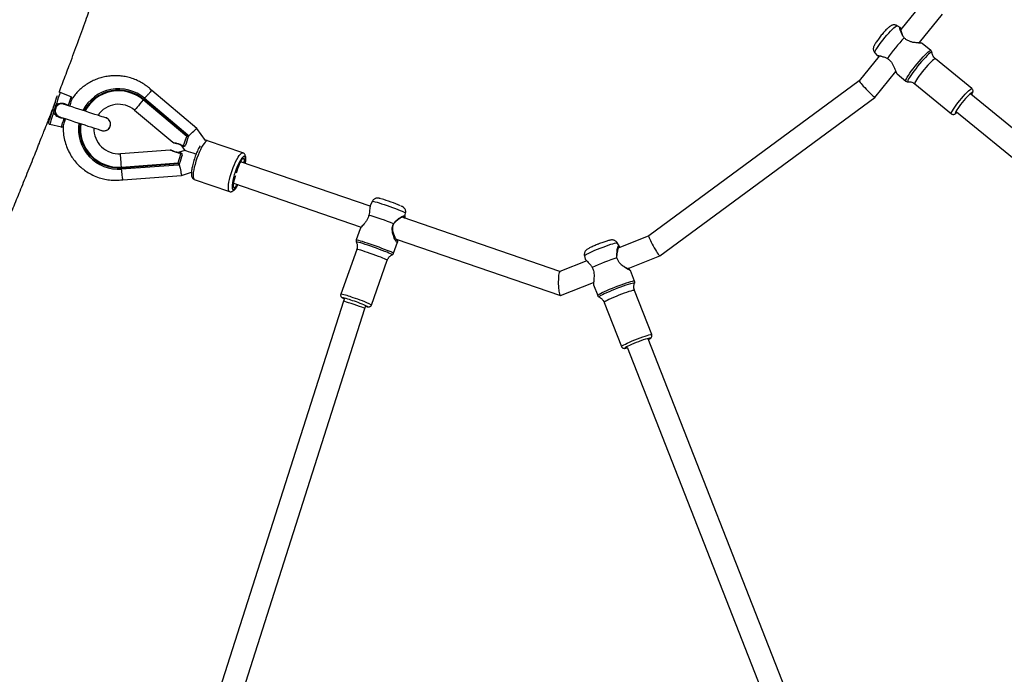
# Model space of a CAD drawing. Units: inches. Extents: x -51 to 579, y -90 to 524.
# Drawn here: x 159 to 228, y 271 to 317 of the extents above; entities that cross this region are included whole.
import ezdxf

# ---------------------------------------------------------------- set-up
doc = ezdxf.new("R2010")
doc.units = ezdxf.units.IN
doc.header["$MEASUREMENT"] = 0
doc.layers.add('VP-EQ', color=7, linetype='Continuous', true_color=0x8a3492)

# ---------------------------------------------------------------- blocks, each defined once
blk = doc.blocks.new('1281')
at = {"color": 7, "linetype": 'Continuous', "lineweight": 25}
for p, q in [((804.109, 974.436), (802.774, 972.788)), ((804.092, 971.873), (805.728, 973.893)), ((802.729, 972.946), (802.525, 973.069)), ((802.86, 972.52), (802.909, 972.381)), ((804.906, 971.315), (804.295, 971.816)), ((801.257, 970.916), (799.836, 969.162)), ((800.943, 971.136), (801.107, 970.957)), ((807.813, 968.613), (805.227, 970.73)), ((799.836, 969.162), (784.939, 958.183)), ((800.95, 967.996), (802.432, 969.825)), ((802.521, 969.649), (803.133, 969.149)), ((752.963, 965.795), (749.778, 968.484)), ((803.77, 968.95), (806.356, 966.833)), ((744.068, 968.02), (743.292, 968.35)), ((749.208, 967.853), (749.177, 967.817)), ((752.25, 965.221), (749.177, 967.817)), ((752.294, 965.247), (749.208, 967.853)), ((749.272, 967.93), (752.335, 965.343)), ((785.725, 956.774), (800.95, 967.995)), ((830.29, 949.758), (807.739, 968.219)), ((807.748, 968.211), (807.739, 968.219)), ((743.599, 967.487), (743.533, 967.509)), ((743.871, 967.412), (743.866, 967.406)), ((748.563, 967.09), (751.26, 964.811)), ((742.619, 966.791), (742.666, 966.776)), ((743.576, 966.512), (743.576, 966.504)), ((806.727, 966.98), (829.277, 948.52)), ((742.556, 966.086), (743.378, 965.896)), ((753.575, 964.929), (752.963, 965.795)), ((751.829, 964.627), (752.107, 964.234)), ((756.223, 964.067), (753.729, 964.924)), ((751.083, 964.265), (747.561, 964.007)), ((752.107, 964.234), (751.652, 964.08)), ((752.902, 963.976), (752.928, 964.01)), ((747.631, 963.058), (751.642, 963.351)), ((747.634, 963.01), (747.631, 963.058)), ((747.634, 963.01), (751.663, 963.305)), ((751.639, 963.203), (747.642, 962.91)), ((765.23, 960.283), (756.061, 963.435)), ((747.725, 962.164), (751.882, 962.469)), ((751.882, 962.469), (752.583, 962.706)), ((752.786, 962.182), (755.28, 961.324)), ((755.557, 961.916), (764.606, 958.805)), ((765.385, 960.645), (765.254, 960.396)), ((778.656, 955.666), (767.499, 959.502)), ((767.685, 959.539), (767.739, 959.809)), ((764.529, 958.687), (764.25, 957.899)), ((784.939, 958.183), (782.787, 957.321)), ((766.888, 956.962), (767.168, 957.75)), ((767.062, 957.961), (778.691, 953.962)), ((782.841, 957.477), (782.719, 957.692)), ((764.277, 957.23), (763.153, 954.063)), ((780.393, 956.78), (780.451, 956.536)), ((783.478, 955.874), (785.723, 956.774)), ((765.32, 953.293), (766.444, 956.46)), ((780.558, 956.428), (778.649, 955.663)), ((783.631, 955.745), (783.644, 955.735)), ((783.941, 954.989), (783.648, 955.734)), ((778.706, 953.963), (781.043, 954.898)), ((781.042, 954.712), (781.334, 953.967)), ((785.159, 951.198), (783.934, 954.32)), ((763.338, 953.566), (752.993, 921.108)), ((763.408, 953.762), (763.338, 953.566)), ((763.353, 953.76), (763.4, 953.739)), ((764.855, 953.055), (764.917, 953.23)), ((781.793, 953.48), (783.017, 950.358)), ((754.561, 920.759), (764.855, 953.055)), ((795.584, 923.642), (784.9, 950.889)), ((783.411, 950.302), (794.099, 923.045))]:
    blk.add_line(p, q, dxfattribs=at)
at = {"color": 7, "linetype": 'Continuous', "lineweight": 25, "flags": 128}
for points in [[(800.943, 971.136), (800.939, 971.146), (800.943, 971.188), (800.97, 971.257), (801.019, 971.35), (801.088, 971.464), (801.176, 971.597), (801.281, 971.745), (801.398, 971.902), (801.525, 972.066), (801.659, 972.23), (801.794, 972.391), (801.928, 972.544), (802.056, 972.683), (802.175, 972.806), (802.282, 972.909), (802.372, 972.988), (802.445, 973.042), (802.497, 973.069), (802.525, 973.069)], [(803.133, 969.149), (803.125, 969.178), (803.139, 969.235), (803.176, 969.317), (803.235, 969.424), (803.314, 969.551), (803.412, 969.696), (803.525, 969.855), (803.651, 970.023), (803.787, 970.197), (803.929, 970.372), (804.073, 970.543), (804.216, 970.706), (804.353, 970.857), (804.482, 970.992), (804.599, 971.107), (804.701, 971.199), (804.785, 971.267), (804.85, 971.307), (804.893, 971.32), (804.907, 971.315)], [(805.227, 970.73), (805.215, 970.734), (805.174, 970.72), (805.111, 970.678), (805.028, 970.609), (804.929, 970.515), (804.816, 970.4), (804.692, 970.267), (804.562, 970.119), (804.43, 969.963), (804.301, 969.803), (804.177, 969.645), (804.064, 969.492), (803.965, 969.351), (803.883, 969.225), (803.821, 969.119), (803.781, 969.036), (803.763, 968.98), (803.77, 968.95), (803.77, 968.95)], [(804.986, 971.167), (804.982, 971.181), (804.956, 971.189), (804.907, 971.169), (804.838, 971.121), (804.749, 971.046), (804.643, 970.947), (804.522, 970.826), (804.391, 970.686), (804.253, 970.532), (804.111, 970.367), (803.97, 970.196)], [(803.97, 970.196), (803.833, 970.023), (803.704, 969.854), (803.587, 969.693), (803.484, 969.544), (803.398, 969.411), (803.333, 969.299), (803.289, 969.21), (803.268, 969.146), (803.27, 969.109), (803.293, 969.1)], [(806.951, 967.767), (807.082, 967.925), (807.214, 968.078), (807.341, 968.218), (807.46, 968.343), (807.567, 968.448), (807.658, 968.53), (807.731, 968.586), (807.783, 968.614), (807.813, 968.613), (807.813, 968.613)], [(742.882, 967.439), (742.942, 967.623), (742.998, 967.795), (743.047, 967.949), (743.09, 968.078), (743.102, 968.115)], [(743.292, 968.35), (743.287, 968.333), (743.27, 968.282), (743.243, 968.2), (743.207, 968.088), (743.162, 967.949), (743.11, 967.789), (743.052, 967.611), (742.991, 967.422)], [(743.871, 967.412), (743.926, 967.584), (743.975, 967.733), (744.015, 967.856), (744.044, 967.946), (744.062, 968.002), (744.068, 968.02)], [(744.124, 967.898), (744.123, 967.893), (744.112, 967.859), (744.09, 967.79), (744.057, 967.691), (744.016, 967.565), (743.968, 967.416), (743.955, 967.377)], [(749.177, 967.817), (749.053, 967.67), (748.936, 967.531), (748.83, 967.406), (748.738, 967.297), (748.663, 967.208), (748.608, 967.143), (748.574, 967.103), (748.563, 967.09)], [(749.272, 967.93), (749.271, 967.928), (749.268, 967.924), (749.262, 967.917), (749.254, 967.907), (749.244, 967.896), (749.233, 967.883), (749.221, 967.868), (749.208, 967.853)], [(806.356, 966.833), (806.35, 966.845), (806.355, 966.888), (806.384, 966.958), (806.436, 967.052), (806.508, 967.169), (806.599, 967.303), (806.705, 967.45), (806.824, 967.607), (806.951, 967.767)], [(807.789, 968.178), (807.796, 968.191), (807.832, 968.265), (807.846, 968.314), (807.836, 968.335), (807.803, 968.328), (807.748, 968.292), (807.674, 968.23), (807.583, 968.144), (807.478, 968.037), (807.365, 967.913), (807.247, 967.776), (807.128, 967.633)], [(742.484, 966.214), (742.485, 966.218), (742.497, 966.254), (742.519, 966.323), (742.552, 966.424), (742.594, 966.554), (742.644, 966.707), (742.7, 966.879), (742.76, 967.064)], [(746.533, 966.54), (746.515, 966.545), (746.464, 966.562), (746.38, 966.589), (746.264, 966.627), (746.12, 966.674), (745.949, 966.729), (745.757, 966.792), (745.546, 966.86), (745.32, 966.933), (745.086, 967.01), (744.847, 967.087), (744.608, 967.165), (744.375, 967.24), (744.152, 967.313), (743.944, 967.381), (743.755, 967.442), (743.589, 967.496)], [(807.128, 967.633), (807.013, 967.489), (806.908, 967.348), (806.815, 967.217), (806.738, 967.101), (806.68, 967.004), (806.644, 966.93), (806.631, 966.881), (806.641, 966.86), (806.674, 966.867), (806.728, 966.902), (806.775, 966.94)], [(742.858, 967.013), (742.796, 966.824), (742.739, 966.647), (742.687, 966.486), (742.642, 966.348), (742.605, 966.236), (742.578, 966.153), (742.562, 966.103), (742.556, 966.086)], [(743.299, 966.602), (743.465, 966.548), (743.654, 966.486), (743.862, 966.419), (744.085, 966.346), (744.318, 966.271), (744.557, 966.193), (744.796, 966.115), (745.03, 966.039), (745.255, 965.966), (745.466, 965.898), (745.659, 965.835), (745.829, 965.78), (745.974, 965.733), (746.089, 965.695), (746.174, 965.668), (746.225, 965.651), (746.242, 965.646)], [(743.378, 965.896), (743.384, 965.915), (743.402, 965.97), (743.432, 966.061), (743.471, 966.183), (743.52, 966.333), (743.576, 966.504)], [(743.665, 966.483), (743.652, 966.444), (743.604, 966.295), (743.563, 966.168), (743.53, 966.069), (743.508, 966.001), (743.497, 965.967), (743.496, 965.962)], [(752.359, 965.241), (752.369, 965.249), (752.472, 965.344), (752.572, 965.436), (752.666, 965.522), (752.75, 965.6), (752.824, 965.667), (752.883, 965.722), (752.927, 965.762), (752.954, 965.786), (752.963, 965.795)], [(752.017, 964.575), (752.085, 964.764), (752.164, 964.983), (752.25, 965.221)], [(752.365, 965.236), (752.308, 965.059), (752.253, 964.89), (752.203, 964.735), (752.158, 964.599)], [(752.017, 964.575), (752.014, 964.562), (752.014, 964.552), (752.015, 964.545), (752.018, 964.541), (752.018, 964.541)], [(752.017, 964.575), (752.038, 964.566), (752.06, 964.56), (752.082, 964.557), (752.104, 964.559), (752.123, 964.564), (752.139, 964.573), (752.151, 964.585), (752.158, 964.599)], [(753.729, 964.924), (753.684, 964.925), (753.623, 964.895), (753.553, 964.831), (753.476, 964.736), (753.393, 964.612), (753.307, 964.462), (753.22, 964.289), (753.133, 964.098), (753.05, 963.894), (752.972, 963.682), (752.901, 963.466), (752.838, 963.252), (752.786, 963.046), (752.746, 962.853), (752.718, 962.676), (752.704, 962.521), (752.703, 962.392), (752.715, 962.291), (752.742, 962.221), (752.78, 962.184), (752.786, 962.182)], [(747.631, 963.058), (747.617, 963.25), (747.603, 963.43), (747.591, 963.594), (747.581, 963.736), (747.573, 963.852), (747.566, 963.937), (747.563, 963.99), (747.561, 964.007)], [(751.642, 963.351), (751.713, 963.595), (751.778, 963.818), (751.833, 964.011)], [(751.934, 963.908), (751.89, 963.772), (751.839, 963.618), (751.785, 963.449), (751.727, 963.272)], [(751.855, 964.038), (751.855, 964.038), (751.85, 964.037), (751.845, 964.032), (751.839, 964.023), (751.833, 964.011)], [(751.934, 963.908), (751.936, 963.924), (751.933, 963.941), (751.926, 963.958), (751.913, 963.973), (751.897, 963.987), (751.877, 963.998), (751.856, 964.007), (751.833, 964.011)], [(752.902, 963.976), (752.71, 964.038), (752.537, 964.094), (752.388, 964.143), (752.268, 964.182), (752.179, 964.211), (752.125, 964.228), (752.107, 964.234)], [(755.278, 961.325), (755.274, 961.327), (755.235, 961.364), (755.209, 961.434), (755.196, 961.534), (755.197, 961.664), (755.211, 961.819), (755.239, 961.995), (755.28, 962.189), (755.332, 962.395), (755.394, 962.609), (755.465, 962.824), (755.543, 963.037), (755.627, 963.241), (755.713, 963.432), (755.8, 963.604), (755.886, 963.755), (755.969, 963.879), (756.047, 963.974), (756.117, 964.037), (756.178, 964.068), (756.222, 964.067)], [(756.391, 963.321), (756.402, 963.396), (756.414, 963.538), (756.413, 963.654), (756.398, 963.741), (756.369, 963.796), (756.328, 963.817), (756.276, 963.805), (756.214, 963.758), (756.144, 963.679), (756.068, 963.57), (755.988, 963.434), (755.907, 963.275), (755.827, 963.098), (755.749, 962.907), (755.677, 962.708), (755.613, 962.507), (755.557, 962.31), (755.513, 962.122), (755.481, 961.948), (755.462, 961.794), (755.456, 961.665), (755.465, 961.563), (755.486, 961.492), (755.521, 961.454), (755.568, 961.449), (755.568, 961.449)], [(756.314, 963.348), (756.327, 963.452), (756.33, 963.553), (756.32, 963.626), (756.296, 963.666), (756.259, 963.673), (756.213, 963.646), (756.157, 963.586), (756.096, 963.496), (756.032, 963.38), (755.967, 963.243), (755.905, 963.092), (755.848, 962.932), (755.799, 962.772), (755.76, 962.619)], [(747.642, 962.91), (747.641, 962.912), (747.641, 962.918), (747.64, 962.927), (747.639, 962.939), (747.638, 962.955), (747.637, 962.972), (747.636, 962.99), (747.634, 963.01)], [(751.721, 963.261), (751.722, 963.259), (751.75, 963.122), (751.777, 962.989), (751.802, 962.864), (751.825, 962.751), (751.844, 962.653), (751.86, 962.574), (751.872, 962.516), (751.88, 962.481), (751.882, 962.469)], [(755.698, 962.443), (755.682, 962.397), (755.631, 962.236), (755.59, 962.081), (755.561, 961.937), (755.544, 961.812), (755.541, 961.711), (755.552, 961.639), (755.576, 961.598), (755.612, 961.591), (755.659, 961.618), (755.714, 961.678), (755.775, 961.768), (755.811, 961.829)], [(765.385, 960.645), (765.39, 960.648), (765.426, 960.645), (765.495, 960.63), (765.594, 960.604), (765.721, 960.567), (765.873, 960.52), (766.044, 960.465), (766.23, 960.402), (766.426, 960.335), (766.625, 960.265), (766.823, 960.193), (767.013, 960.123), (767.19, 960.055), (767.35, 959.993), (767.486, 959.937), (767.596, 959.889), (767.676, 959.851), (767.724, 959.824), (767.739, 959.809)], [(764.25, 957.899), (764.267, 957.903), (764.318, 957.896), (764.401, 957.876), (764.514, 957.845), (764.655, 957.803), (764.82, 957.752), (765.004, 957.692), (765.202, 957.626), (765.41, 957.554), (765.623, 957.479), (765.833, 957.403), (766.037, 957.328), (766.229, 957.255), (766.404, 957.187), (766.557, 957.126), (766.684, 957.072), (766.783, 957.027), (766.85, 956.993), (766.884, 956.97), (766.888, 956.962)], [(765.27, 957.454), (765.069, 957.522), (764.88, 957.584), (764.709, 957.639), (764.56, 957.684), (764.438, 957.718), (764.345, 957.742), (764.284, 957.753), (764.257, 957.752), (764.256, 957.747)], [(766.787, 956.848), (766.788, 956.849), (766.781, 956.862), (766.739, 956.888), (766.664, 956.924), (766.558, 956.971), (766.424, 957.027), (766.265, 957.09), (766.086, 957.159), (765.891, 957.232), (765.687, 957.307), (765.477, 957.382), (765.27, 957.454)], [(780.393, 956.78), (780.393, 956.782), (780.41, 956.807), (780.46, 956.843), (780.542, 956.891), (780.653, 956.949), (780.79, 957.015), (780.949, 957.087), (781.125, 957.164), (781.314, 957.243), (781.51, 957.321), (781.707, 957.397), (781.9, 957.468), (782.083, 957.533), (782.25, 957.589), (782.398, 957.635), (782.522, 957.669), (782.618, 957.691), (782.683, 957.7), (782.716, 957.695), (782.719, 957.692)], [(766.445, 956.46), (766.442, 956.465), (766.412, 956.486), (766.348, 956.518), (766.252, 956.56), (766.128, 956.612), (765.979, 956.671), (765.81, 956.736), (765.627, 956.805), (765.435, 956.874), (765.24, 956.943), (765.05, 957.008), (764.87, 957.068), (764.705, 957.121), (764.561, 957.165), (764.444, 957.199), (764.355, 957.222), (764.299, 957.232), (764.277, 957.23), (764.277, 957.229)], [(781.334, 953.967), (781.337, 953.981), (781.37, 954.012), (781.436, 954.056), (781.532, 954.11), (781.658, 954.174), (781.809, 954.246), (781.981, 954.323), (782.17, 954.405), (782.371, 954.489), (782.58, 954.572), (782.789, 954.653), (782.995, 954.73), (783.192, 954.8), (783.374, 954.861), (783.537, 954.913), (783.677, 954.953), (783.789, 954.981), (783.872, 954.996), (783.923, 954.998), (783.941, 954.989)], [(783.938, 954.831), (783.939, 954.842), (783.913, 954.85), (783.854, 954.845), (783.763, 954.826), (783.642, 954.794), (783.496, 954.75), (783.328, 954.695), (783.142, 954.631), (782.944, 954.559), (782.738, 954.482), (782.532, 954.4)], [(782.532, 954.4), (782.329, 954.318), (782.137, 954.236), (781.959, 954.157), (781.801, 954.084), (781.668, 954.018), (781.562, 953.961), (781.487, 953.914), (781.445, 953.88), (781.436, 953.858), (781.443, 953.853)], [(783.934, 954.32), (783.92, 954.328), (783.87, 954.325), (783.789, 954.309), (783.677, 954.279), (783.54, 954.238), (783.381, 954.186), (783.205, 954.124), (783.018, 954.055), (782.826, 953.982), (782.636, 953.905), (782.453, 953.829), (782.283, 953.755), (782.131, 953.685), (782.003, 953.622), (781.903, 953.569), (781.834, 953.526), (781.798, 953.495), (781.793, 953.48)], [(763.523, 953.751), (763.423, 953.78), (763.341, 953.801), (763.29, 953.81), (763.274, 953.807), (763.292, 953.791), (763.344, 953.765), (763.353, 953.76)], [(764.913, 953.22), (764.923, 953.224), (764.904, 953.238)], [(765.029, 953.172), (765.048, 953.17), (765.065, 953.173), (765.049, 953.186)], [(783.955, 950.821), (784.147, 950.897), (784.337, 950.968), (784.519, 951.034), (784.687, 951.091), (784.836, 951.138), (784.961, 951.174), (785.058, 951.196), (785.123, 951.206), (785.156, 951.201), (785.159, 951.198)], [(783.017, 950.358), (783.017, 950.362), (783.036, 950.387), (783.089, 950.424), (783.174, 950.472), (783.288, 950.531), (783.428, 950.597), (783.59, 950.669), (783.767, 950.745), (783.955, 950.821)], [(784.051, 950.628), (783.881, 950.559), (783.723, 950.491), (783.581, 950.427), (783.462, 950.369), (783.37, 950.32), (783.307, 950.281), (783.278, 950.254), (783.283, 950.241), (783.321, 950.24), (783.373, 950.25)], [(784.309, 950.728), (784.224, 950.696), (784.051, 950.628)], [(784.989, 950.887), (785.014, 950.904), (785.043, 950.93), (785.039, 950.944), (785, 950.944), (784.93, 950.931), (784.83, 950.905), (784.704, 950.866), (784.557, 950.818), (784.395, 950.76), (784.309, 950.728)], [(784.904, 950.877), (784.905, 950.88), (784.898, 950.889)], [(784.917, 950.846), (784.952, 950.865), (784.989, 950.887)], [(783.373, 950.25), (783.392, 950.254), (783.427, 950.262)]]:
    blk.add_lwpolyline(points, dxfattribs=at)
at = {"color": 7, "linetype": 'Continuous', "lineweight": 25}
for centre, radius, start, end in [((810.445, 964.98), 10.361, 135.75288, 146.21568), ((747.433, 965.753), 2.85, 49.81386, 152.50786), ((747.433, 965.753), 2.75, 49.81386, 152.15932), ((747.433, 965.753), 2.702, 49.81386, 151.98277), ((743.253, 968.258), 0.1, 67, 109.008), ((744.029, 967.928), 0.1, 342, 67), ((742.883, 967.182), 0.17, 223.7045, 261.51866), ((742.912, 967.271), 0.17, 62.49941, 100.27783), ((747.433, 965.753), 1.75, 49.81386, 146.42072), ((746.387, 966.093), 0.48, 240.28415, 83.71585), ((742.579, 966.183), 0.1, 162, 257), ((743.4, 965.993), 0.1, 257, 342), ((747.433, 965.753), 2.85, 171.49214, 274.18614), ((747.433, 965.753), 2.75, 171.84068, 274.18614), ((747.433, 965.753), 2.702, 172.01723, 274.18614), ((747.433, 965.753), 1.75, 177.57928, 274.18614), ((752.27, 965.267), 0.1, 12.90859, 49.81386), ((751.325, 964.887), 0.1, 229.88095, 258.67516), ((752.063, 964.63), 0.1, 243.09591, 342), ((751.839, 963.939), 0.1, 342, 80.9043), ((751.632, 963.303), 0.1, 274.18614, 311.09141), ((755.084, 962.165), 0.864, 304.04687, 335.60379), ((762.376, 948.455), 12.878, 67.13203, 73.55089), ((758.224, 936.691), 23.978, 68.81845, 73.23239), ((787.383, 942.41), 14.985, 108.22947, 115.43303), ((762.398, 949.872), 4.259, 67.61339, 79.79266), ((759.874, 941.761), 12.532, 70.82202, 73.07184), ((761.266, 945.027), 8.994, 65.12457, 72.36773), ((761.703, 946.079), 8.07, 63.37338, 73.31776), ((765.342, 954.709), 1.568, 253.89308, 258.49242)]:
    blk.add_arc(centre, radius, start, end, dxfattribs=at)
for centre, major_axis, ratio, start_param, end_param in [((800.393, 968.579), (-0.557, 0.583), 0.057661, 0.007383, 3.034966), ((800.393, 968.579), (-0.557, 0.583), 0.057661, 3.034966, 3.148976), ((785.332, 957.479), (-0.392, 0.705), 0.082603, 0.010551, 3.052901), ((785.332, 957.479), (-0.392, 0.705), 0.082603, 3.052901, 3.152144), ((778.678, 954.813), (-0.021, 0.852), 0.155186, 0.057659, 2.975853), ((778.678, 954.813), (-0.021, 0.852), 0.155186, 2.975853, 3.199251), ((764.097, 953.311), (0.758, -0.255), 0.018865, 2.11766, 3.141284), ((764.097, 953.311), (0.758, -0.255), 0.018865, 6.282877, 8.400845)]:
    blk.add_ellipse(centre, major_axis=major_axis, ratio=ratio, start_param=start_param, end_param=end_param, dxfattribs=at)
for points, knots in [([(743.221, 968.351), (743.254, 968.437), (743.362, 968.719), (743.544, 969.199), (743.769, 969.796), (744.104, 970.692), (744.552, 971.907), (744.996, 973.134), (745.333, 974.081), (745.553, 974.706), (745.757, 975.289), (745.936, 975.806), (746.088, 976.248), (746.213, 976.617), (746.314, 976.913), (746.391, 977.14), (746.463, 977.354), (746.55, 977.613), (746.671, 977.974), (746.826, 978.441), (747.01, 979.002), (747.213, 979.623), (747.519, 980.571), (747.92, 981.835), (748.446, 983.53), (749.006, 985.37), (749.602, 987.37), (750.078, 988.99), (750.436, 990.213), (750.67, 991.019), (750.907, 991.835), (751.145, 992.656), (751.343, 993.342), (751.461, 993.751), (751.501, 993.888)], [0, 0, 0, 0, 0.010388, 0.033735, 0.057541, 0.081806, 0.140812, 0.202358, 0.227688, 0.25317, 0.276386, 0.296739, 0.31423, 0.328625, 0.340262, 0.349143, 0.355383, 0.365442, 0.37964, 0.397974, 0.420442, 0.445583, 0.470978, 0.531713, 0.593677, 0.669056, 0.746458, 0.826673, 0.857493, 0.888716, 0.920342, 0.952371, 0.984138, 1, 1, 1, 1]), ([(802.522, 973.067), (802.502, 973.079), (802.454, 973.109), (802.369, 973.128), (802.279, 973.13), (802.199, 973.116), (802.129, 973.091), (802.067, 973.058), (802, 973.014), (801.925, 972.952), (801.834, 972.868), (801.732, 972.765), (801.624, 972.649), (801.512, 972.521), (801.4, 972.387), (801.291, 972.252), (801.189, 972.118), (801.095, 971.989), (801.013, 971.868), (800.942, 971.753), (800.892, 971.659), (800.858, 971.573), (800.838, 971.493), (800.831, 971.407), (800.844, 971.312), (800.879, 971.218), (800.921, 971.165), (800.942, 971.139)], [0, 0, 0, 0, 0.020987, 0.050533, 0.077737, 0.103528, 0.129088, 0.156543, 0.190043, 0.24023, 0.293553, 0.343647, 0.396175, 0.447251, 0.497732, 0.548048, 0.598457, 0.64923, 0.700865, 0.754419, 0.81322, 0.852411, 0.881166, 0.909726, 0.939229, 0.970206, 1, 1, 1, 1]), ([(802.841, 972.53), (802.81, 972.587), (802.75, 972.701), (802.712, 972.841), (802.7, 972.936), (802.718, 972.96), (802.747, 972.933), (802.776, 972.883), (802.783, 972.871)], [0, 0, 0, 0, 0.186641, 0.374286, 0.562226, 0.749727, 0.93931, 1, 1, 1, 1]), ([(802.817, 972.835), (802.805, 972.851), (802.781, 972.884), (802.766, 972.859), (802.771, 972.782), (802.796, 972.664), (802.839, 972.568), (802.86, 972.52)], [0, 0, 0, 0, 0.200486, 0.398593, 0.598602, 0.799523, 1, 1, 1, 1]), ([(803.023, 972.209), (802.98, 972.263), (802.896, 972.37), (802.859, 972.477), (802.841, 972.53)], [0, 0, 0, 0, 0.507571, 1, 1, 1, 1]), ([(802.86, 972.52), (802.857, 972.521), (802.85, 972.524), (802.844, 972.528), (802.841, 972.53)], [0, 0, 0, 0, 0.499972, 1, 1, 1, 1]), ([(804.293, 971.813), (804.294, 971.814), (804.298, 971.817), (804.243, 971.824), (804.134, 971.835), (803.979, 971.849), (803.797, 971.871), (803.596, 971.905), (803.389, 971.964), (803.183, 972.058), (803.077, 972.159), (803.023, 972.209)], [0, 0, 0, 0, 0.033382, 0.156498, 0.279166, 0.401234, 0.522747, 0.64346, 0.762848, 0.881683, 1, 1, 1, 1]), ([(803.618, 971.905), (803.7, 971.897), (803.868, 971.88), (804.033, 971.877), (804.114, 971.872), (804.144, 971.869), (804.144, 971.867), (804.144, 971.867)], [0, 0, 0, 0, 0.320026, 0.657663, 0.824424, 0.990728, 1, 1, 1, 1]), ([(804.295, 971.815), (804.27, 971.823), (804.22, 971.841), (804.17, 971.858), (804.145, 971.867)], [0, 0, 0, 0, 0.500002, 1, 1, 1, 1]), ([(804.986, 971.163), (804.982, 971.184), (804.975, 971.225), (804.945, 971.283), (804.914, 971.305), (804.904, 971.312)], [0, 0, 0, 0, 0.39392, 0.807388, 1, 1, 1, 1]), ([(801.103, 970.962), (801.118, 970.954), (801.148, 970.939), (801.178, 970.923), (801.193, 970.915)], [0, 0, 0, 0, 0.50021, 1, 1, 1, 1]), ([(801.111, 970.961), (801.11, 970.962), (801.108, 970.966), (801.187, 970.958), (801.319, 970.936), (801.438, 970.893), (801.497, 970.871)], [0, 0, 0, 0, 0.187764, 0.459432, 0.730422, 1, 1, 1, 1]), ([(801.2, 970.915), (801.198, 970.914), (801.193, 970.913), (801.224, 970.908), (801.247, 970.904)], [0, 0, 0, 0, 0.24772, 1, 1, 1, 1]), ([(801.403, 970.893), (801.394, 970.895), (801.337, 970.911), (801.263, 970.916), (801.199, 970.92), (801.2, 970.917), (801.201, 970.916)], [0, 0, 0, 0, 0.071164, 0.439287, 0.805088, 1, 1, 1, 1]), ([(801.497, 970.871), (801.549, 970.861), (801.656, 970.84), (801.774, 970.774), (801.834, 970.741)], [0, 0, 0, 0, 0.492535, 1, 1, 1, 1]), ([(801.497, 970.871), (801.5, 970.87), (801.507, 970.868), (801.514, 970.864), (801.517, 970.862)], [0, 0, 0, 0, 0.500016, 1, 1, 1, 1]), ([(801.834, 970.741), (801.894, 970.699), (802.013, 970.614), (802.149, 970.434), (802.253, 970.247), (802.334, 970.066), (802.401, 969.901), (802.456, 969.766), (802.498, 969.675), (802.516, 969.659), (802.524, 969.652)], [0, 0, 0, 0, 0.126788, 0.254173, 0.382043, 0.511435, 0.64155, 0.771938, 0.903775, 1, 1, 1, 1]), ([(805.229, 970.733), (805.205, 970.753), (805.144, 970.802), (805.073, 970.902), (805.019, 971.015), (804.993, 971.105), (804.989, 971.152), (804.988, 971.164)], [0, 0, 0, 0, 0.182922, 0.447131, 0.691377, 0.918282, 1, 1, 1, 1]), ([(749.776, 968.481), (749.702, 968.552), (749.531, 968.714), (749.238, 968.925), (748.916, 969.114), (748.565, 969.275), (748.192, 969.401), (747.807, 969.484), (747.408, 969.528), (747.012, 969.53), (746.614, 969.486), (746.25, 969.409), (745.896, 969.295), (745.551, 969.144), (745.219, 968.957), (744.906, 968.736), (744.617, 968.482), (744.353, 968.2), (744.204, 967.991), (744.13, 967.886)], [0, 0, 0, 0, 0.047681, 0.108832, 0.16652, 0.220742, 0.287643, 0.348397, 0.403007, 0.47337, 0.531477, 0.588196, 0.645591, 0.703667, 0.762424, 0.82176, 0.881174, 0.940587, 1, 1, 1, 1]), ([(803.135, 969.151), (803.143, 969.144), (803.17, 969.118), (803.229, 969.101), (803.277, 969.097), (803.295, 969.101), (803.297, 969.101)], [0, 0, 0, 0, 0.175694, 0.588803, 0.965842, 1, 1, 1, 1]), ([(749.772, 968.476), (749.773, 968.478), (749.78, 968.486), (749.729, 968.429), (749.624, 968.313), (749.472, 968.145), (749.345, 968.006), (749.277, 967.932), (749.269, 967.923)], [0, 0, 0, 0, 0.082135, 0.304094, 0.526085, 0.748155, 0.970504, 1, 1, 1, 1]), ([(803.296, 969.099), (803.303, 969.1), (803.346, 969.106), (803.438, 969.099), (803.564, 969.07), (803.679, 969.019), (803.742, 968.969), (803.769, 968.948)], [0, 0, 0, 0, 0.046986, 0.287912, 0.542178, 0.803131, 1, 1, 1, 1]), ([(807.791, 968.176), (807.8, 968.19), (807.83, 968.24), (807.858, 968.3), (807.883, 968.366), (807.894, 968.426), (807.889, 968.495), (807.865, 968.562), (807.83, 968.595), (807.814, 968.61)], [0, 0, 0, 0, 0.098274, 0.359571, 0.524583, 0.674609, 0.785934, 0.900507, 1, 1, 1, 1]), ([(742.965, 967.696), (742.955, 967.674), (742.931, 967.621), (742.874, 967.488), (742.806, 967.321), (742.74, 967.144), (742.682, 966.98), (742.639, 966.85), (742.614, 966.774), (742.61, 966.764), (742.609, 966.762)], [0, 0, 0, 0, 0.103292, 0.24424, 0.385757, 0.526936, 0.667602, 0.80815, 0.948832, 1, 1, 1, 1]), ([(742.76, 967.064), (742.78, 967.125), (742.82, 967.25), (742.861, 967.375), (742.882, 967.439)], [0, 0, 0, 0, 0.489627, 1, 1, 1, 1]), ([(742.991, 967.422), (742.96, 967.362), (742.895, 967.233), (742.871, 967.09), (742.858, 967.013)], [0, 0, 0, 0, 0.463511, 1, 1, 1, 1]), ([(743.533, 967.509), (743.522, 967.513), (743.454, 967.537), (743.326, 967.535), (743.176, 967.483), (743.059, 967.381), (742.978, 967.245), (742.939, 967.088), (742.948, 966.931), (743.008, 966.791), (743.112, 966.682), (743.203, 966.642), (743.246, 966.622)], [0, 0, 0, 0, 0.024391, 0.147834, 0.257174, 0.36002, 0.472133, 0.580326, 0.688569, 0.796418, 0.902353, 1, 1, 1, 1]), ([(742.991, 967.422), (742.992, 967.424), (743.03, 967.467), (743.124, 967.542), (743.298, 967.599), (743.499, 967.587), (743.696, 967.518), (743.813, 967.447), (743.871, 967.412)], [0, 0, 0, 0, 0.007101, 0.180768, 0.369008, 0.581983, 0.795299, 1, 1, 1, 1]), ([(705.94, 856.896), (705.96, 856.951), (706.062, 857.23), (706.278, 857.823), (706.592, 858.683), (706.937, 859.627), (707.274, 860.553), (707.594, 861.437), (707.899, 862.278), (708.212, 863.146), (708.53, 864.033), (708.859, 864.955), (709.184, 865.868), (709.461, 866.647), (709.689, 867.292), (709.867, 867.797), (710.042, 868.296), (710.202, 868.75), (710.332, 869.125), (710.427, 869.396), (710.491, 869.58), (710.543, 869.729), (710.6, 869.893), (710.675, 870.108), (710.767, 870.376), (710.905, 870.775), (711.096, 871.331), (711.349, 872.069), (711.615, 872.855), (711.889, 873.671), (712.165, 874.498), (712.463, 875.402), (712.779, 876.37), (713.129, 877.457), (713.494, 878.605), (713.858, 879.769), (714.193, 880.861), (714.5, 881.873), (714.777, 882.802), (715.018, 883.62), (715.224, 884.328), (715.387, 884.894), (715.512, 885.333), (715.61, 885.678), (715.699, 885.991), (715.787, 886.301), (715.884, 886.646), (716.002, 887.065), (716.148, 887.588), (716.315, 888.191), (716.502, 888.865), (716.705, 889.602), (716.92, 890.388), (717.137, 891.186), (717.349, 891.964), (717.552, 892.717), (717.773, 893.536), (718.009, 894.414), (718.257, 895.341), (718.489, 896.205), (718.697, 896.983), (718.865, 897.615), (719.001, 898.122), (719.12, 898.568), (719.249, 899.052), (719.397, 899.602), (719.594, 900.338), (719.843, 901.262), (720.145, 902.377), (720.462, 903.542), (720.789, 904.73), (721.072, 905.743), (721.3, 906.552), (721.458, 907.11), (721.588, 907.563), (721.705, 907.97), (721.832, 908.412), (721.989, 908.949), (722.19, 909.633), (722.432, 910.442), (722.709, 911.355), (722.95, 912.137), (723.141, 912.747), (723.267, 913.146), (723.373, 913.479), (723.49, 913.845), (723.629, 914.277), (723.799, 914.803), (723.985, 915.374), (724.215, 916.073), (724.496, 916.912), (724.829, 917.898), (725.189, 918.956), (725.572, 920.075), (725.974, 921.244), (726.396, 922.466), (726.788, 923.6), (727.147, 924.636), (727.469, 925.567), (727.8, 926.522), (728.139, 927.501), (728.487, 928.506), (728.84, 929.527), (729.187, 930.53), (729.527, 931.517), (729.847, 932.449), (730.144, 933.312), (730.401, 934.059), (730.617, 934.688), (730.792, 935.199), (730.926, 935.589), (731.031, 935.898), (731.13, 936.186), (731.243, 936.516), (731.376, 936.905), (731.543, 937.394), (731.747, 937.991), (731.991, 938.705), (732.262, 939.498), (732.56, 940.37), (732.885, 941.323), (733.236, 942.348), (733.641, 943.534), (734.095, 944.861), (734.591, 946.303), (735.143, 947.901), (735.576, 949.141), (735.889, 950.023), (736.023, 950.397), (736.156, 950.766), (736.283, 951.117), (736.395, 951.425), (736.491, 951.687), (736.574, 951.899), (736.65, 952.087), (736.712, 952.236), (736.79, 952.428), (736.899, 952.698), (737.041, 953.049), (737.216, 953.478), (737.411, 953.956), (737.613, 954.448), (737.813, 954.934), (738.078, 955.576), (738.406, 956.37), (738.802, 957.326), (739.208, 958.311), (739.64, 959.358), (740.101, 960.485), (740.592, 961.69), (741.019, 962.745), (741.362, 963.6), (741.603, 964.203), (741.812, 964.731), (741.99, 965.18), (742.136, 965.551), (742.249, 965.84), (742.334, 966.056), (742.407, 966.244), (742.491, 966.457), (742.56, 966.636), (742.603, 966.745), (742.609, 966.762)], [0, 0, 0, 0, 0.001515, 0.007656, 0.016261, 0.025113, 0.033577, 0.041653, 0.04934, 0.056639, 0.065417, 0.073618, 0.081877, 0.090368, 0.094908, 0.099511, 0.104178, 0.108517, 0.111923, 0.11439, 0.115917, 0.116955, 0.118439, 0.120399, 0.122836, 0.125747, 0.131284, 0.137995, 0.145878, 0.152687, 0.160179, 0.168354, 0.177211, 0.186425, 0.197774, 0.20825, 0.217854, 0.227177, 0.2355, 0.242824, 0.249147, 0.254471, 0.257993, 0.260938, 0.26371, 0.266394, 0.26923, 0.272955, 0.277621, 0.28323, 0.289068, 0.295665, 0.302908, 0.310057, 0.316982, 0.32368, 0.330153, 0.338836, 0.347077, 0.354876, 0.36189, 0.367824, 0.37173, 0.375401, 0.379701, 0.384653, 0.390056, 0.39934, 0.409284, 0.419826, 0.430439, 0.441008, 0.446922, 0.4521, 0.455959, 0.459078, 0.463007, 0.467832, 0.473512, 0.481416, 0.489633, 0.498122, 0.502534, 0.506108, 0.508932, 0.51157, 0.516081, 0.520749, 0.525912, 0.531579, 0.539703, 0.548698, 0.558377, 0.568533, 0.579166, 0.590277, 0.601866, 0.61011, 0.618581, 0.627279, 0.636204, 0.645355, 0.654735, 0.664128, 0.672778, 0.681722, 0.689597, 0.696402, 0.702138, 0.706804, 0.7104, 0.712822, 0.715256, 0.718288, 0.721872, 0.725905, 0.731696, 0.738214, 0.745459, 0.75343, 0.762128, 0.771554, 0.781553, 0.794644, 0.807726, 0.820829, 0.838189, 0.841608, 0.845029, 0.848453, 0.851757, 0.854676, 0.857448, 0.860103, 0.862675, 0.864559, 0.866672, 0.869241, 0.872406, 0.876536, 0.881158, 0.885727, 0.890231, 0.894671, 0.903639, 0.912337, 0.92135, 0.931093, 0.941566, 0.952769, 0.964699, 0.97096, 0.976578, 0.981465, 0.985622, 0.98905, 0.991749, 0.993627, 0.995041, 0.996965, 0.999543, 1, 1, 1, 1]), ([(743.576, 966.504), (743.551, 966.506), (743.433, 966.513), (743.256, 966.548), (743.065, 966.642), (742.939, 966.765), (742.874, 966.898), (742.862, 966.985), (742.858, 967.013)], [0, 0, 0, 0, 0.076521, 0.358944, 0.542372, 0.725635, 0.90952, 1, 1, 1, 1]), ([(743.246, 966.622), (743.25, 966.62), (743.27, 966.609), (743.294, 966.606), (743.313, 966.604)], [0, 0, 0, 0, 0.197668, 1, 1, 1, 1]), ([(746.243, 965.651), (746.277, 965.64), (746.361, 965.613), (746.505, 965.629), (746.652, 965.693), (746.769, 965.804), (746.843, 965.946), (746.866, 966.105), (746.835, 966.264), (746.753, 966.4), (746.646, 966.497), (746.562, 966.524), (746.529, 966.534)], [0, 0, 0, 0, 0.071697, 0.178964, 0.286231, 0.393494, 0.500744, 0.60801, 0.715273, 0.822534, 0.929792, 1, 1, 1, 1]), ([(806.357, 966.837), (806.365, 966.829), (806.392, 966.804), (806.45, 966.786), (806.514, 966.783), (806.569, 966.796), (806.617, 966.817), (806.675, 966.852), (806.726, 966.891), (806.768, 966.929), (806.778, 966.938)], [0, 0, 0, 0, 0.049703, 0.164972, 0.267383, 0.371128, 0.489813, 0.649702, 0.919528, 1, 1, 1, 1]), ([(743.512, 966.012), (743.508, 965.909), (743.498, 965.637), (743.546, 965.202), (743.66, 964.728), (743.815, 964.326), (743.99, 963.983), (744.193, 963.664), (744.473, 963.313), (744.815, 962.988), (745.2, 962.707), (745.604, 962.479), (746.033, 962.307), (746.469, 962.193), (746.823, 962.142), (747.121, 962.126), (747.354, 962.128), (747.557, 962.141), (747.68, 962.159), (747.725, 962.166)], [0, 0, 0, 0, 0.047595, 0.125402, 0.200138, 0.271683, 0.323259, 0.377176, 0.44557, 0.529219, 0.593497, 0.664557, 0.742395, 0.805244, 0.871913, 0.906698, 0.942441, 0.97914, 1, 1, 1, 1]), ([(752.25, 965.221), (752.251, 965.22), (752.254, 965.218), (752.259, 965.218), (752.266, 965.219), (752.279, 965.227), (752.288, 965.238), (752.294, 965.246), (752.294, 965.247)], [0, 0, 0, 0, 0.086431, 0.172944, 0.276453, 0.455524, 0.976658, 1, 1, 1, 1]), ([(752.294, 965.247), (752.294, 965.247), (752.297, 965.25), (752.306, 965.26), (752.328, 965.272), (752.351, 965.282), (752.363, 965.287), (752.368, 965.289)], [0, 0, 0, 0, 0.0061313, 0.1345972, 0.3920029, 0.7896803, 1, 1, 1, 1]), ([(752.365, 965.236), (752.365, 965.236), (752.367, 965.24), (752.371, 965.257), (752.369, 965.275), (752.368, 965.289)], [0, 0, 0, 0, 0.0082588, 0.2450267, 1, 1, 1, 1]), ([(751.26, 964.811), (751.261, 964.811), (751.265, 964.81), (751.322, 964.801), (751.475, 964.77), (751.723, 964.702), (751.909, 964.622), (752.017, 964.575)], [0, 0, 0, 0, 0.067359, 0.225054, 0.462243, 0.690928, 1, 1, 1, 1]), ([(751.305, 964.789), (751.306, 964.789), (751.308, 964.789), (751.335, 964.783), (751.392, 964.771), (751.475, 964.75), (751.582, 964.719), (751.712, 964.675), (751.859, 964.617), (751.963, 964.566), (752.017, 964.54)], [0, 0, 0, 0, 0.058005, 0.168898, 0.282691, 0.402434, 0.532282, 0.67508, 0.832195, 1, 1, 1, 1]), ([(753.203, 964.566), (753.193, 964.551), (753.155, 964.492), (753.09, 964.368), (753.008, 964.199), (752.929, 964.017), (752.856, 963.826), (752.788, 963.631), (752.727, 963.436), (752.675, 963.244), (752.633, 963.06), (752.602, 962.887), (752.582, 962.728), (752.576, 962.582), (752.584, 962.461), (752.608, 962.364), (752.647, 962.285), (752.705, 962.224), (752.758, 962.187), (752.789, 962.182), (752.792, 962.181)], [0, 0, 0, 0, 0.023913, 0.091466, 0.157407, 0.222541, 0.287262, 0.351812, 0.416345, 0.480977, 0.545864, 0.611261, 0.677578, 0.745606, 0.817204, 0.874104, 0.917515, 0.957424, 0.996106, 1, 1, 1, 1]), ([(753.724, 964.923), (753.699, 964.93), (753.648, 964.944), (753.6, 964.934), (753.575, 964.929)], [0, 0, 0, 0, 0.479797, 1, 1, 1, 1]), ([(751.833, 964.011), (751.76, 964.026), (751.63, 964.054), (751.458, 964.107), (751.298, 964.165), (751.168, 964.223), (751.101, 964.256), (751.077, 964.268), (751.083, 964.265), (751.083, 964.265)], [0, 0, 0, 0, 0.197605, 0.349903, 0.505939, 0.716864, 0.867773, 0.997672, 1, 1, 1, 1]), ([(751.856, 964.041), (751.813, 964.048), (751.71, 964.063), (751.562, 964.1), (751.419, 964.143), (751.307, 964.183), (751.222, 964.216), (751.164, 964.241), (751.139, 964.253), (751.131, 964.256), (751.133, 964.256), (751.132, 964.256), (751.131, 964.256), (751.131, 964.257), (751.129, 964.257), (751.126, 964.259), (751.116, 964.262), (751.101, 964.266), (751.089, 964.265), (751.083, 964.265)], [0, 0, 0, 0, 0.114907, 0.279545, 0.424631, 0.555224, 0.673056, 0.783197, 0.88713, 0.942447, 0.955979, 0.956608, 0.957007, 0.957403, 0.958333, 0.961321, 0.967473, 0.985384, 1, 1, 1, 1]), ([(751.136, 964.254), (751.135, 964.255), (751.133, 964.256), (751.132, 964.256), (751.132, 964.256), (751.132, 964.256)], [0, 0, 0, 0, 0.236221, 0.83447, 1, 1, 1, 1]), ([(756.398, 963.319), (756.4, 963.326), (756.412, 963.393), (756.424, 963.504), (756.433, 963.652), (756.426, 963.776), (756.404, 963.875), (756.366, 963.957), (756.311, 964.019), (756.257, 964.059), (756.224, 964.065), (756.219, 964.066)], [0, 0, 0, 0, 0.020408, 0.184703, 0.352976, 0.529423, 0.67801, 0.78708, 0.886731, 0.982839, 1, 1, 1, 1]), ([(747.724, 962.175), (747.724, 962.174), (747.724, 962.172), (747.714, 962.271), (747.695, 962.448), (747.67, 962.672), (747.652, 962.836), (747.643, 962.91)], [0, 0, 0, 0, 0.141253, 0.365009, 0.58891, 0.812895, 1, 1, 1, 1]), ([(751.663, 963.305), (751.663, 963.305), (751.663, 963.313), (751.663, 963.324), (751.659, 963.338), (751.655, 963.345), (751.651, 963.349), (751.647, 963.351), (751.644, 963.351), (751.642, 963.351)], [0, 0, 0, 0, 0.0232846, 0.4028022, 0.6171787, 0.74987, 0.8421621, 0.9192445, 1, 1, 1, 1]), ([(751.698, 963.227), (751.695, 963.232), (751.688, 963.243), (751.676, 963.264), (751.666, 963.285), (751.663, 963.298), (751.663, 963.304), (751.663, 963.305)], [0, 0, 0, 0, 0.237423, 0.58993, 0.82513, 0.974748, 1, 1, 1, 1]), ([(751.727, 963.272), (751.727, 963.271), (751.722, 963.257), (751.713, 963.241), (751.699, 963.228), (751.698, 963.227)], [0, 0, 0, 0, 0.008272, 0.915519, 1, 1, 1, 1]), ([(755.275, 961.326), (755.276, 961.326), (755.302, 961.311), (755.36, 961.308), (755.437, 961.317), (755.507, 961.345), (755.578, 961.392), (755.654, 961.465), (755.737, 961.572), (755.814, 961.689), (755.86, 961.775), (755.877, 961.806)], [0, 0, 0, 0, 0.001639, 0.10321, 0.181712, 0.279607, 0.393007, 0.537662, 0.721369, 0.899051, 1, 1, 1, 1]), ([(765.987, 960.817), (765.955, 960.826), (765.901, 960.84), (765.844, 960.852), (765.794, 960.86), (765.739, 960.862), (765.672, 960.857), (765.597, 960.837), (765.516, 960.796), (765.441, 960.734), (765.405, 960.677), (765.388, 960.648)], [0, 0, 0, 0, 0.198151, 0.332704, 0.425946, 0.504513, 0.582383, 0.673282, 0.775203, 0.887434, 1, 1, 1, 1]), ([(765.257, 960.394), (765.249, 960.376), (765.233, 960.335), (765.22, 960.202), (765.201, 960.076), (765.192, 960.014)], [0, 0, 0, 0, 0.297006, 0.649412, 1, 1, 1, 1]), ([(767.738, 959.813), (767.742, 959.841), (767.752, 959.901), (767.737, 959.989), (767.708, 960.069), (767.668, 960.132), (767.624, 960.181), (767.581, 960.217), (767.543, 960.242), (767.502, 960.265), (767.466, 960.284), (767.433, 960.299), (767.421, 960.304)], [0, 0, 0, 0, 0.10774, 0.223816, 0.328167, 0.422584, 0.507572, 0.585175, 0.666291, 0.765995, 0.920996, 1, 1, 1, 1]), ([(765.141, 959.65), (765.12, 959.579), (765.078, 959.437), (764.965, 959.247), (764.842, 959.085), (764.722, 958.946), (764.622, 958.828), (764.552, 958.738), (764.538, 958.701), (764.533, 958.686)], [0, 0, 0, 0, 0.1476865, 0.2960853, 0.4450554, 0.5957729, 0.7473531, 0.8992496, 1, 1, 1, 1]), ([(765.192, 960.014), (765.191, 959.96), (765.189, 959.852), (765.157, 959.718), (765.141, 959.65)], [0, 0, 0, 0, 0.492534, 1, 1, 1, 1]), ([(767.165, 959.335), (767.217, 959.384), (767.32, 959.481), (767.475, 959.568), (767.6, 959.613), (767.679, 959.61), (767.693, 959.553), (767.675, 959.497), (767.649, 959.451), (767.649, 959.451)], [0, 0, 0, 0, 0.165314, 0.33151, 0.497974, 0.664043, 0.831959, 0.998534, 1, 1, 1, 1]), ([(767.625, 959.459), (767.627, 959.463), (767.641, 959.494), (767.622, 959.519), (767.56, 959.526), (767.453, 959.492), (767.322, 959.426), (767.231, 959.352), (767.185, 959.314)], [0, 0, 0, 0, 0.033103, 0.226946, 0.418496, 0.611881, 0.806151, 1, 1, 1, 1]), ([(767.172, 957.923), (767.173, 957.913), (767.176, 957.854), (767.176, 957.783), (767.163, 957.721), (767.129, 957.719), (767.076, 957.774), (767.01, 957.882), (766.938, 958.03), (766.87, 958.208), (766.815, 958.407), (766.785, 958.621), (766.796, 958.847), (766.857, 958.982), (766.888, 959.05)], [0, 0, 0, 0, 0.018889, 0.108355, 0.198812, 0.289377, 0.37989, 0.470068, 0.559809, 0.649135, 0.737886, 0.825651, 0.913018, 1, 1, 1, 1]), ([(766.847, 958.942), (766.834, 958.904), (766.804, 958.82), (766.799, 958.632), (766.85, 958.397), (766.95, 958.152), (767.037, 957.993), (767.094, 957.914), (767.127, 957.881), (767.148, 957.883), (767.158, 957.895), (767.155, 957.923), (767.155, 957.929)], [0, 0, 0, 0, 0.067861, 0.150463, 0.317233, 0.485187, 0.651239, 0.733257, 0.815043, 0.896827, 0.979225, 1, 1, 1, 1]), ([(767.185, 959.314), (767.13, 959.276), (767.038, 959.213), (766.924, 959.095), (766.88, 959.013), (766.859, 958.974)], [0, 0, 0, 0, 0.437427, 0.730355, 1, 1, 1, 1]), ([(766.888, 959.05), (766.929, 959.109), (767.009, 959.227), (767.114, 959.299), (767.165, 959.335)], [0, 0, 0, 0, 0.507583, 1, 1, 1, 1]), ([(767.185, 959.314), (767.182, 959.318), (767.174, 959.325), (767.168, 959.332), (767.165, 959.335)], [0, 0, 0, 0, 0.500023, 1, 1, 1, 1]), ([(764.253, 957.898), (764.247, 957.882), (764.234, 957.846), (764.239, 957.787), (764.254, 957.753), (764.261, 957.738)], [0, 0, 0, 0, 0.285478, 0.687797, 1, 1, 1, 1]), ([(764.258, 957.737), (764.269, 957.71), (764.298, 957.643), (764.319, 957.523), (764.316, 957.386), (764.301, 957.286), (764.278, 957.237), (764.276, 957.231)], [0, 0, 0, 0, 0.170556, 0.427642, 0.69248, 0.960955, 1, 1, 1, 1]), ([(781.381, 957.606), (781.353, 957.595), (781.273, 957.564), (781.143, 957.51), (780.997, 957.447), (780.865, 957.386), (780.749, 957.329), (780.653, 957.278), (780.584, 957.234), (780.524, 957.187), (780.473, 957.134), (780.427, 957.066), (780.393, 956.98), (780.377, 956.881), (780.388, 956.814), (780.393, 956.78)], [0, 0, 0, 0, 0.052017, 0.151762, 0.251892, 0.352976, 0.456159, 0.564512, 0.663169, 0.723427, 0.771815, 0.823099, 0.879232, 0.939438, 1, 1, 1, 1]), ([(782.715, 957.692), (782.71, 957.701), (782.692, 957.742), (782.638, 957.796), (782.564, 957.849), (782.489, 957.881), (782.418, 957.897), (782.353, 957.901), (782.295, 957.898), (782.23, 957.888), (782.149, 957.87), (782.042, 957.841), (781.914, 957.801), (781.771, 957.753), (781.616, 957.697), (781.484, 957.647), (781.406, 957.616), (781.381, 957.606)], [0, 0, 0, 0, 0.018529, 0.076768, 0.12898, 0.17687, 0.22146, 0.264638, 0.311328, 0.369439, 0.461514, 0.56266, 0.658355, 0.758842, 0.856831, 0.953799, 1, 1, 1, 1]), ([(782.698, 957.025), (782.701, 957.092), (782.707, 957.226), (782.748, 957.378), (782.792, 957.478), (782.828, 957.505), (782.849, 957.468), (782.854, 957.398), (782.856, 957.369)], [0, 0, 0, 0, 0.174759, 0.3504564, 0.5264317, 0.7019944, 0.8795062, 1, 1, 1, 1]), ([(782.861, 957.35), (782.86, 957.352), (782.858, 957.386), (782.844, 957.401), (782.814, 957.382), (782.774, 957.301), (782.733, 957.177), (782.721, 957.068), (782.715, 957.013)], [0, 0, 0, 0, 0.013408, 0.21121, 0.406657, 0.603984, 0.802213, 1, 1, 1, 1]), ([(766.448, 956.458), (766.459, 956.49), (766.486, 956.566), (766.558, 956.669), (766.649, 956.76), (766.725, 956.817), (766.771, 956.838), (766.781, 956.843)], [0, 0, 0, 0, 0.1936, 0.460028, 0.706227, 0.935255, 1, 1, 1, 1]), ([(766.78, 956.846), (766.798, 956.855), (766.835, 956.876), (766.874, 956.921), (766.883, 956.954), (766.885, 956.964)], [0, 0, 0, 0, 0.3823459, 0.8250867, 1, 1, 1, 1]), ([(782.695, 956.643), (782.685, 956.713), (782.664, 956.851), (782.687, 956.967), (782.698, 957.025)], [0, 0, 0, 0, 0.507601, 1, 1, 1, 1]), ([(782.715, 957.013), (782.698, 956.951), (782.68, 956.884), (782.68, 956.807), (782.68, 956.8)], [0, 0, 0, 0, 0.908449, 1, 1, 1, 1]), ([(783.644, 955.732), (783.646, 955.73), (783.65, 955.724), (783.598, 955.749), (783.5, 955.801), (783.366, 955.88), (783.212, 955.98), (783.05, 956.103), (782.895, 956.251), (782.76, 956.432), (782.717, 956.573), (782.695, 956.643)], [0, 0, 0, 0, 0.068524, 0.187165, 0.305369, 0.423002, 0.540093, 0.656421, 0.771472, 0.885983, 1, 1, 1, 1]), ([(782.715, 957.013), (782.712, 957.015), (782.706, 957.019), (782.701, 957.023), (782.698, 957.025)], [0, 0, 0, 0, 0.499971, 1, 1, 1, 1]), ([(780.456, 956.537), (780.455, 956.536), (780.452, 956.533), (780.508, 956.478), (780.605, 956.385), (780.684, 956.284), (780.723, 956.234)], [0, 0, 0, 0, 0.133431, 0.423275, 0.712393, 1, 1, 1, 1]), ([(780.723, 956.234), (780.763, 956.196), (780.843, 956.121), (780.912, 956.003), (780.947, 955.943)], [0, 0, 0, 0, 0.492548, 1, 1, 1, 1]), ([(780.947, 955.943), (780.978, 955.876), (781.041, 955.743), (781.074, 955.521), (781.076, 955.312), (781.063, 955.119), (781.046, 954.95), (781.035, 954.816), (781.033, 954.733), (781.043, 954.718), (781.046, 954.714)], [0, 0, 0, 0, 0.132131, 0.26488, 0.398136, 0.532973, 0.66857, 0.804455, 0.941849, 1, 1, 1, 1]), ([(782.929, 956.228), (782.973, 956.187), (783.088, 956.082), (783.284, 955.973), (783.435, 955.894), (783.511, 955.858), (783.541, 955.846), (783.54, 955.848), (783.54, 955.848)], [0, 0, 0, 0, 0.163691, 0.425764, 0.684897, 0.812888, 0.940522, 1, 1, 1, 1]), ([(783.541, 955.849), (783.537, 955.853), (783.531, 955.857), (783.501, 955.875), (783.493, 955.88)], [0, 0, 0, 0, 0.714039, 1, 1, 1, 1]), ([(783.636, 955.743), (783.619, 955.761), (783.588, 955.795), (783.556, 955.831), (783.54, 955.849)], [0, 0, 0, 0, 0.5242383, 1, 1, 1, 1]), ([(783.935, 954.322), (783.933, 954.326), (783.909, 954.374), (783.891, 954.473), (783.884, 954.607), (783.901, 954.727), (783.926, 954.797), (783.938, 954.829)], [0, 0, 0, 0, 0.027571, 0.304449, 0.559306, 0.795829, 1, 1, 1, 1]), ([(783.936, 954.83), (783.941, 954.841), (783.954, 954.872), (783.959, 954.931), (783.944, 954.971), (783.938, 954.988)], [0, 0, 0, 0, 0.260112, 0.692908, 1, 1, 1, 1]), ([(763.155, 954.062), (763.149, 954.045), (763.137, 954.007), (763.144, 953.948), (763.164, 953.897), (763.19, 953.86), (763.216, 953.836), (763.241, 953.817), (763.274, 953.798), (763.302, 953.783), (763.331, 953.769), (763.337, 953.767)], [0, 0, 0, 0, 0.088888, 0.200882, 0.295082, 0.379209, 0.45786, 0.550543, 0.690462, 0.943242, 1, 1, 1, 1]), ([(781.337, 953.968), (781.342, 953.955), (781.354, 953.919), (781.397, 953.878), (781.435, 953.854), (781.451, 953.849), (781.451, 953.849)], [0, 0, 0, 0, 0.227467, 0.634808, 0.994471, 1, 1, 1, 1]), ([(781.448, 953.849), (781.478, 953.834), (781.546, 953.8), (781.642, 953.719), (781.727, 953.613), (781.778, 953.53), (781.791, 953.483), (781.792, 953.481)], [0, 0, 0, 0, 0.200798, 0.456669, 0.719944, 0.986768, 1, 1, 1, 1]), ([(765.072, 953.162), (765.078, 953.161), (765.093, 953.159), (765.119, 953.157), (765.163, 953.159), (765.218, 953.176), (765.272, 953.213), (765.309, 953.257), (765.316, 953.288), (765.317, 953.295)], [0, 0, 0, 0, 0.112469, 0.287627, 0.440022, 0.587571, 0.759664, 0.946047, 1, 1, 1, 1]), ([(785.017, 950.9), (785.021, 950.903), (785.048, 950.918), (785.077, 950.94), (785.117, 950.977), (785.15, 951.022), (785.172, 951.083), (785.177, 951.147), (785.161, 951.183), (785.155, 951.196)], [0, 0, 0, 0, 0.050096, 0.335207, 0.501783, 0.63237, 0.769469, 0.916166, 1, 1, 1, 1]), ([(783.019, 950.361), (783.021, 950.354), (783.029, 950.322), (783.067, 950.281), (783.119, 950.245), (783.17, 950.229), (783.215, 950.224), (783.259, 950.225), (783.294, 950.23), (783.323, 950.236), (783.332, 950.238)], [0, 0, 0, 0, 0.039905, 0.185326, 0.306788, 0.421287, 0.5426, 0.690609, 0.913213, 1, 1, 1, 1])]:
    blk.add_open_spline(points, degree=3, knots=knots, dxfattribs=at)

msp = doc.modelspace()

# ---------------------------------------------------------------- block references
at = {"layer": 'VP-EQ'}
msp.add_blockref('1281', (-581.804, -656.338), dxfattribs=at)

doc.saveas('drawing.dxf')
